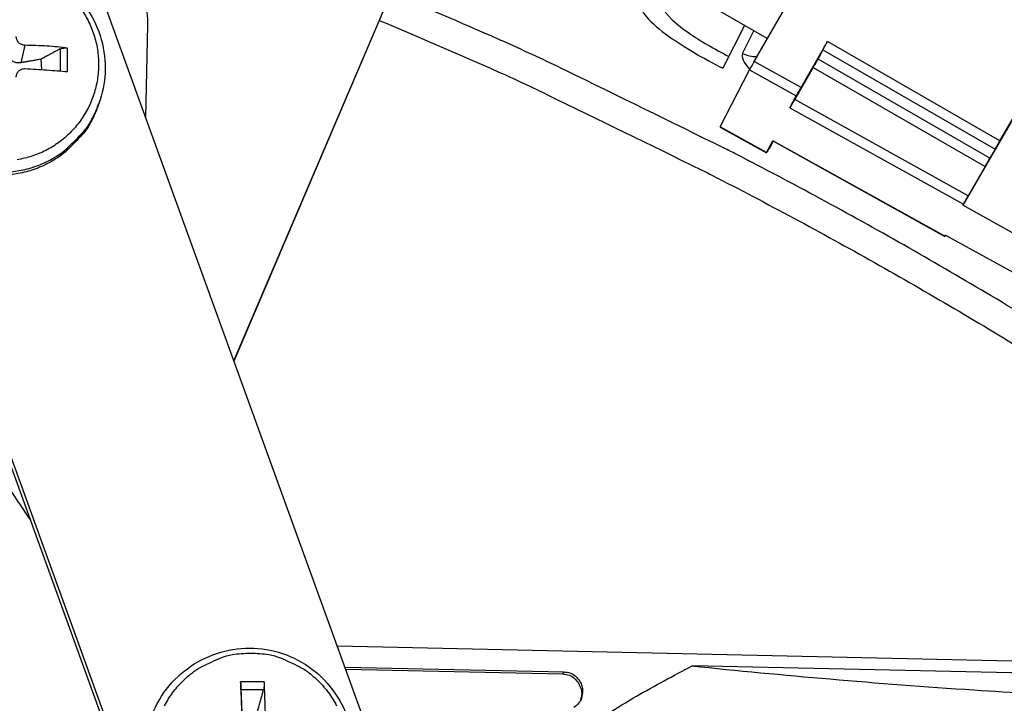
# Model space of a CAD drawing. Units: inches. Extents: x 2 to 86, y 1 to 67.
# Drawn here: x 23.8 to 25.5, y 22.4 to 23.6 of the extents above; entities that cross this region are included whole.
import ezdxf

# ---------------------------------------------------------------- set-up
doc = ezdxf.new("R2010")
doc.units = ezdxf.units.IN
doc.header["$LTSCALE"] = 4
doc.header["$MEASUREMENT"] = 0
doc.layers.add('Visible (ANSI)', color=7, linetype='Continuous')
doc.layers.add('Visible Narrow (ANSI)', color=7, linetype='Continuous')

msp = doc.modelspace()

# ---------------------------------------------------------------- linework, layer by layer
at = {"layer": 'Visible (ANSI)', "color": 84}
for p, q in [((24.17512, 23.00449), (24.94956, 24.82069)), ((24.17515, 23.00441), (24.94541, 24.81082)), ((25.07043, 23.52003), (25.50868, 24.2791)), ((24.46667, 22.20032), (23.89721, 23.77102)), ((23.50454, 23.62865), (24.074, 22.05796)), ((23.50195, 23.61991), (24.07076, 22.05102)), ((25.09309, 23.55927), (25.00224, 23.61172)), ((24.02645, 23.5816), (24.02297, 23.42415)), ((23.81518, 23.54773), (23.80843, 23.51779)), ((23.88864, 23.50241), (23.88867, 23.54299)), ((25.1513, 23.47521), (25.19697, 23.55431)), ((25.49364, 23.38302), (25.19697, 23.55431)), ((23.87574, 23.54149), (23.87592, 23.50353)), ((25.18879, 23.5399), (25.18051, 23.5241)), ((25.18879, 23.5399), (25.48536, 23.36867)), ((23.84237, 23.52366), (23.84351, 23.50591)), ((25.1513, 23.47521), (25.07043, 23.52003)), ((25.17236, 23.50973), (25.14037, 23.45433)), ((25.17236, 23.50973), (25.4682, 23.33892)), ((25.47646, 23.35323), (25.18051, 23.5241)), ((25.01213, 23.40712), (25.0623, 23.50563)), ((25.0623, 23.50563), (25.14313, 23.46082)), ((25.49364, 23.38302), (25.56026, 23.4984)), ((25.13223, 23.43999), (25.14313, 23.46082)), ((25.5456, 23.47297), (25.4299, 23.27258)), ((23.94247, 23.4474), (23.94066, 23.44241)), ((25.4392, 23.28869), (25.14037, 23.45433)), ((25.13223, 23.43999), (25.43096, 23.27441)), ((25.01201, 23.40684), (25.09177, 23.36263)), ((25.0919, 23.3629), (25.01213, 23.40712)), ((25.0919, 23.3629), (25.10257, 23.3833)), ((25.10336, 23.38251), (25.09727, 23.37197)), ((25.10244, 23.38302), (25.10257, 23.3833)), ((25.10244, 23.38302), (25.39886, 23.21872)), ((25.39901, 23.21898), (25.10257, 23.3833)), ((25.48536, 23.36867), (25.49364, 23.38302)), ((25.48536, 23.36867), (25.47646, 23.35323)), ((25.4682, 23.33892), (25.47646, 23.35323)), ((25.4682, 23.33892), (25.4392, 23.28869)), ((25.43096, 23.27441), (25.4392, 23.28869)), ((25.4299, 23.27258), (25.43096, 23.27441)), ((25.61909, 23.16677), (25.4299, 23.27258)), ((25.40005, 23.22078), (25.39899, 23.21894)), ((25.39901, 23.21898), (25.40005, 23.22079)), ((25.40005, 23.22079), (25.58873, 23.11712)), ((24.35303, 22.51377), (27.85286, 22.43646)), ((24.36627, 22.47725), (24.74275, 22.46893)), ((27.00359, 22.43418), (24.96375, 22.47925)), ((24.3676, 22.47359), (24.74081, 22.46535)), ((24.74275, 22.46893), (24.74081, 22.46535)), ((24.22714, 22.45181), (24.18656, 22.45185)), ((24.187, 22.43853), (24.22608, 22.43849))]:
    msp.add_line(p, q, dxfattribs=at)
at = {"layer": 'Visible (ANSI)'}
for p, q in [((25.05393, 23.58188), (25.01682, 23.50811)), ((25.01213, 23.40712), (25.01201, 23.40684))]:
    msp.add_line(p, q, dxfattribs=at)
at = {"layer": 'Visible (ANSI)', "color": 84, "flags": 128}
for points in [[(23.77603, 23.681, -0.0392901), (23.80751, 23.6785, -0.0601953), (23.82736, 23.67282, -0.0184191), (23.85948, 23.65789, -0.0392901), (23.87365, 23.64919, -0.0392901), (23.89346, 23.63224, -0.0392901), (23.91037, 23.6124, -0.0392901), (23.92398, 23.59016, -0.0392901), (23.93393, 23.56607, -0.0392901), (23.93999, 23.54072, -0.0392901), (23.94202, 23.51473, -0.0392901), (23.93995, 23.48874, -0.0392901), (23.93384, 23.4634, -0.0392901), (23.92384, 23.43932, -0.0392901), (23.9102, 23.41711, -0.0392901), (23.89326, 23.3973, -0.0392901), (23.87342, 23.38039, -0.0392901), (23.85118, 23.36678, -0.0392901), (23.82709, 23.35683, -0.0392901), (23.80173, 23.35077, -0.0392901)], [(23.98269, 23.68331, -0.0354363), (23.99874, 23.66641, -0.0553419), (24.00692, 23.65389, -0.0153522), (24.01498, 23.63663, -0.0154974), (24.02189, 23.61908, -0.0558744), (24.0253, 23.60471, -0.0356092), (24.02645, 23.5816)], [(23.60243, 23.56192, 0.0387208), (23.59493, 23.52911, 0.0595155), (23.59431, 23.50718, 0.0179595), (23.59908, 23.46964, 0.0387208), (23.60325, 23.45257, 0.0387208), (23.61392, 23.42695, 0.0387208), (23.62841, 23.40328, 0.0387208), (23.64637, 23.38213, 0.0387208), (23.66739, 23.364, 0.0387208), (23.69094, 23.34933, 0.0387208), (23.71648, 23.33847, 0.0387208), (23.74338, 23.33167, 0.0387208), (23.77102, 23.3291, 0.0387208), (23.79871, 23.33083, 0.0387208), (23.82582, 23.3368, 0.0387208), (23.85167, 23.34688, 0.0387208), (23.87566, 23.36083, 0.0387208), (23.88931, 23.3719, 0.0179595), (23.91582, 23.3989, 0.0595155), (23.92859, 23.41674, 0.0387208), (23.94247, 23.4474)], [(23.94066, 23.44241, -0.0387208), (23.92679, 23.41177, -0.0595155), (23.91403, 23.39395, -0.0179595), (23.88754, 23.36696, -0.0387208), (23.8739, 23.3559, -0.0387208), (23.84993, 23.34196, -0.0387208), (23.82409, 23.33189, -0.0387208), (23.797, 23.32591, -0.0387208), (23.76932, 23.32419, -0.0387208), (23.74171, 23.32676, -0.0387208), (23.71482, 23.33355, -0.0387208), (23.6893, 23.34441, -0.0387208), (23.66576, 23.35907, -0.0387208), (23.64476, 23.37719, -0.0387208), (23.62681, 23.39832, -0.0387208), (23.61233, 23.42198, -0.0387208), (23.60167, 23.44758, -0.0387208), (23.5975, 23.46464, -0.0179595), (23.59274, 23.50215, -0.0595155), (23.59336, 23.52407, -0.0387208), (23.60085, 23.55685)], [(23.88867, 23.54299, 0.0066597), (23.87097, 23.54488, 0.0066597), (23.85322, 23.54629, 0.0071191), (23.83421, 23.54728, 0.0071191), (23.81518, 23.54773)], [(25.18879, 23.5399, -0.0009806), (25.18996, 23.54204, -0.002752), (25.19039, 23.5428, -0.0000258), (25.19133, 23.54446, -0.0000119), (25.19338, 23.54807, -0.0012662), (25.19464, 23.55028, -0.0006935), (25.19697, 23.55431)], [(25.07043, 23.52003, 0.0008801), (25.06812, 23.51601, 0.0016018), (25.06685, 23.51379, 0.0000191), (25.06481, 23.51018, 0.0000417), (25.06388, 23.50852, 0.0034963), (25.06346, 23.50776, 0.0012466), (25.0623, 23.50563)], [(25.17236, 23.50973, 0.0006924), (25.17467, 23.51375, 0.0012641), (25.17593, 23.51595, 0.0000118), (25.17797, 23.51955, 0.0000257), (25.17891, 23.52121, 0.0027503), (25.17934, 23.52197, 0.0009799), (25.18051, 23.5241)], [(23.81514, 23.50752, -0.0027484), (23.83417, 23.5065, -0.0027484), (23.85318, 23.50527, -0.0025657), (23.87092, 23.50393, -0.0025657), (23.88864, 23.50241)], [(25.14313, 23.46082, -0.0009854), (25.1443, 23.46295, -0.0027705), (25.14473, 23.46371, -0.0000261), (25.14566, 23.46536, -0.0000119), (25.14771, 23.46897, -0.0012692), (25.14898, 23.47118, -0.0006956), (25.1513, 23.47521)], [(25.13223, 23.43999, -0.0009839), (25.1334, 23.44211, -0.0027676), (25.13382, 23.44286, -0.000026), (25.13475, 23.44451, -0.0000119), (25.1368, 23.44811, -0.0012665), (25.13806, 23.45032, -0.0006942), (25.14037, 23.45433)], [(25.09727, 23.37197, -0.0013631), (25.09539, 23.36871, -0.0020102), (25.0941, 23.36651, -0.0001852), (25.09224, 23.36337, -0.0031825), (25.09213, 23.36319, -0.0346878), (25.09212, 23.36316, -0.0032866), (25.0919, 23.3629)], [(23.45592, 23.1793, -0.0085624), (23.54433, 23.08863, -0.0160155), (23.58916, 23.03789, -0.0010961), (23.65096, 22.96293, -0.0010995), (23.71222, 22.88794, -0.0160663), (23.75307, 22.83429, -0.008576), (23.82454, 22.73014)], [(24.05568, 22.41061, -0.0392901), (24.06932, 22.43282, -0.0392901), (24.08627, 22.45263, -0.0392901), (24.10611, 22.46955, -0.0392901), (24.12029, 22.47822, -0.0184191), (24.15244, 22.4931, -0.0601953), (24.1723, 22.49874, -0.0392901), (24.20378, 22.50119)], [(24.20378, 22.50119, -0.0392901), (24.23525, 22.49868, -0.0601953), (24.25511, 22.49301, -0.0184191), (24.28723, 22.47807, -0.0392901), (24.3014, 22.46937, -0.0392901), (24.32121, 22.45243, -0.0392901), (24.33812, 22.43259, -0.0392901), (24.35172, 22.41035, -0.0392901)], [(24.4238, 22.08168, -0.0097053), (24.50246, 22.15804, -0.0179982), (24.5471, 22.19681, -0.0013957), (24.66192, 22.28897, -0.0097064), (24.67872, 22.30185, -0.0097546), (24.69605, 22.3141, -0.0014092), (24.81787, 22.39618, -0.0181136), (24.86787, 22.4271, -0.0097537), (24.96375, 22.47925)], [(24.74081, 22.46535, -0.0831439), (24.75285, 22.46306, -0.1037473), (24.7612, 22.45781, -0.0626103), (24.76807, 22.44929, -0.0626103), (24.77261, 22.43932, -0.1037473), (24.77356, 22.42951, -0.0831439), (24.77022, 22.41772)], [(24.74275, 22.46893, -0.0796369), (24.75438, 22.4668, -0.1007245), (24.76242, 22.46197, -0.0586195), (24.77034, 22.4528, -0.0796369), (24.77411, 22.4447, -0.0796369), (24.77517, 22.43582, -0.0586195), (24.77327, 22.42385, -0.1007245), (24.76897, 22.41551, -0.0796369), (24.76021, 22.40758)], [(24.18656, 22.45185, 0.0001665), (24.18703, 22.43489, 0.0001665), (24.18751, 22.41793, 0.0001823), (24.18805, 22.39937, 0.0001823), (24.1886, 22.38081)], [(24.2288, 22.38078, 0.0043982), (24.22883, 22.39934, 0.0043982), (24.22853, 22.4179, 0.0040216), (24.22798, 22.43486, 0.0040216), (24.22714, 22.45181)]]:
    msp.add_lwpolyline(points, format="xyb", dxfattribs=at)
at = {"layer": 'Visible (ANSI)'}
for radius, start, end in [(11.5, 180.118962, 180.018962), (11.48, 13.660321, 13.560321), (11.475, 180.118962, 180.018962), (11.455, 13.660321, 13.560321)]:
    msp.add_arc((21.25468, 16.02861), radius, start, end, dxfattribs=at)
at = {"layer": 'Visible (ANSI)', "color": 84}
for points, knots in [([(23.60243, 23.56192), (23.60821, 23.58046), (23.61712, 23.5983), (23.63963, 23.6295), (23.65342, 23.64334), (23.68423, 23.66574), (23.70166, 23.67456), (23.73796, 23.68617), (23.75729, 23.68908), (23.79544, 23.68866), (23.81473, 23.6853), (23.85085, 23.67279), (23.86812, 23.66348), (23.89847, 23.64012), (23.91192, 23.62578), (23.93332, 23.59397), (23.94156, 23.5761), (23.95183, 23.53915), (23.95402, 23.51962), (23.95224, 23.48245), (23.94861, 23.46436), (23.94247, 23.4474)], [0, 0, 0, 0, 0.1315646, 0.1315646, 0.2607944, 0.2607944, 0.3904, 0.3904, 0.5204636, 0.5204636, 0.6509642, 0.6509642, 0.7817189, 0.7817189, 0.912464, 0.912464, 1.0429376, 1.0429376, 1.1729635, 1.1729635, 1.2951327, 1.2951327, 1.2951327, 1.2951327]), ([(23.81518, 23.54773), (23.8134, 23.54775), (23.81149, 23.54811), (23.80794, 23.54955), (23.80629, 23.55063), (23.80366, 23.55312), (23.8025, 23.55469), (23.80089, 23.55812), (23.80044, 23.55997), (23.80033, 23.56201), (23.80032, 23.5623), (23.80033, 23.5626)], [0, 0, 0, 0, 0.012351042, 0.012351042, 0.024702084, 0.024702084, 0.037028418, 0.037028418, 0.049354751, 0.049354751, 0.05144155, 0.05144155, 0.05144155, 0.05144155]), ([(23.87574, 23.54149), (23.87623, 23.54174), (23.8769, 23.542), (23.87844, 23.54246), (23.87962, 23.54271), (23.88178, 23.54302), (23.88315, 23.54313), (23.88544, 23.5432), (23.88677, 23.54317), (23.88809, 23.54306), (23.88838, 23.54303), (23.88867, 23.54299)], [0.071286723, 0.071286723, 0.071286723, 0.071286723, 0.077552899, 0.077552899, 0.085291702, 0.085291702, 0.093119315, 0.093119315, 0.100952605, 0.100952605, 0.10310944, 0.10310944, 0.10310944, 0.10310944]), ([(23.80843, 23.51779), (23.80566, 23.51731), (23.80277, 23.51733), (23.79847, 23.51814), (23.7966, 23.51873), (23.7931, 23.5205), (23.79146, 23.5217), (23.78877, 23.52439), (23.78754, 23.52607), (23.78564, 23.5297), (23.78497, 23.53166), (23.78394, 23.5362), (23.78375, 23.53927), (23.78405, 23.54222)], [0.234363821, 0.234363821, 0.234363821, 0.234363821, 0.253530826, 0.253530826, 0.266545561, 0.266545561, 0.279560296, 0.279560296, 0.29257503, 0.29257503, 0.305589765, 0.305589765, 0.32475677, 0.32475677, 0.32475677, 0.32475677]), ([(23.80027, 23.49267), (23.80025, 23.49451), (23.80058, 23.49649), (23.80198, 23.50013), (23.80305, 23.50179), (23.80553, 23.50443), (23.80711, 23.50558), (23.81058, 23.50712), (23.81246, 23.50751), (23.81453, 23.50754), (23.81484, 23.50754), (23.81514, 23.50752)], [0, 0, 0, 0, 0.012351042, 0.012351042, 0.024702084, 0.024702084, 0.037028418, 0.037028418, 0.049354751, 0.049354751, 0.05144155, 0.05144155, 0.05144155, 0.05144155]), ([(23.92019, 21.11106), (23.92529, 21.34456), (23.89614, 21.58326), (23.83042, 21.81703), (23.74453, 22.12255), (23.59968, 22.40584), (23.41133, 22.64955)], [-2.7936965, -2.7936965, -2.7936965, -2.7936965, -2.0638841, -2.0638841, -2.0638841, -1.1100546, -1.1100546, -1.1100546, -1.1100546]), ([(23.89658, 21.06651), (23.90158, 21.29778), (23.87268, 21.53419), (23.80759, 21.76572), (23.72246, 22.06854), (23.57889, 22.34931), (23.39222, 22.59086)], [-2.7931693, -2.7931693, -2.7931693, -2.7931693, -2.0638841, -2.0638841, -2.0638841, -1.1100546, -1.1100546, -1.1100546, -1.1100546]), ([(24.03668, 22.40151), (24.04445, 22.4193), (24.05526, 22.43605), (24.08105, 22.46458), (24.09628, 22.47682), (24.12939, 22.49568), (24.14768, 22.50253), (24.18504, 22.51005), (24.20458, 22.5108), (24.24244, 22.50616), (24.26124, 22.5007), (24.29574, 22.48431), (24.31187, 22.47316), (24.33945, 22.44664), (24.35124, 22.43094), (24.36903, 22.39703), (24.37527, 22.3784), (24.38146, 22.34061), (24.38151, 22.32097), (24.37563, 22.2839), (24.36989, 22.26598), (24.36167, 22.24953)], [0, 0, 0, 0, 0.1317975, 0.1317975, 0.2612449, 0.2612449, 0.3909998, 0.3909998, 0.5211096, 0.5211096, 0.6515641, 0.6515641, 0.7822221, 0.7822221, 0.9128741, 0.9128741, 1.0433118, 1.0433118, 1.1733984, 1.1733984, 1.2981752, 1.2981752, 1.2981752, 1.2981752]), ([(24.96375, 22.47925), (25.11895, 22.46323), (25.28089, 22.44898), (25.58053, 22.4292), (25.71435, 22.42254), (25.87224, 22.41766), (25.89181, 22.41711), (25.91942, 22.4164), (25.92742, 22.4162), (25.93853, 22.41594), (25.94164, 22.41586), (25.94765, 22.41573), (25.95053, 22.41566), (25.95342, 22.4156)], [0, 0, 0, 0, 1.2260763, 1.2260763, 2.1853511, 2.1853511, 2.3207923, 2.3207923, 2.3759229, 2.3759229, 2.3973728, 2.3973728, 2.4172545, 2.4172545, 2.4172545, 2.4172545]), ([(24.187, 22.43853), (24.18698, 22.4391), (24.18695, 22.43986), (24.18689, 22.44154), (24.18684, 22.44279), (24.18677, 22.44504), (24.18672, 22.44643), (24.18665, 22.44873), (24.18661, 22.45004), (24.18658, 22.4513), (24.18657, 22.45158), (24.18656, 22.45185)], [0.071286723, 0.071286723, 0.071286723, 0.071286723, 0.077552899, 0.077552899, 0.085291702, 0.085291702, 0.093119315, 0.093119315, 0.100952605, 0.100952605, 0.10310944, 0.10310944, 0.10310944, 0.10310944]), ([(24.22714, 22.45181), (24.22716, 22.45154), (24.22717, 22.45126), (24.22722, 22.45), (24.22722, 22.44869), (24.22715, 22.4464), (24.22706, 22.44501), (24.22685, 22.44276), (24.22668, 22.4415), (24.2264, 22.43982), (24.22624, 22.43907), (24.22608, 22.43849)], [0.021217555, 0.021217555, 0.021217555, 0.021217555, 0.02337439, 0.02337439, 0.03120768, 0.03120768, 0.039035293, 0.039035293, 0.046774096, 0.046774096, 0.053040273, 0.053040273, 0.053040273, 0.053040273])]:
    msp.add_open_spline(points, degree=3, knots=knots, dxfattribs=at)
for points, weights in [([(23.87574, 23.54149), (23.85609, 23.53099), (23.84237, 23.52366)], [1.00365915768, 1.0179538839, 1]), ([(23.84237, 23.52366), (23.82016, 23.5198), (23.80843, 23.51779)], [1, 1.38541457538, 1.73210935313]), ([(24.187, 22.43853), (24.18795, 22.41541), (24.18861, 22.39928)], [1.00365917108, 1.01795395321, 1]), ([(24.21525, 22.39926), (24.2197, 22.41538), (24.22608, 22.43849)], [1, 1.0179539845, 1.00365917713])]:
    msp.add_rational_spline(points, weights, degree=2, dxfattribs=at)
at = {"layer": 'Visible Narrow (ANSI)'}
msp.add_line((25.05063, 23.53365), (25.07025, 23.57245), dxfattribs=at)
at = {"layer": 'Visible Narrow (ANSI)', "flags": 128}
for points in [[(26.41309, 22.46826, 0.0049704), (26.24328, 22.60154, 0.009561), (26.15302, 22.66823, 0.00038), (25.90436, 22.84444, 0.0049704), (25.88521, 22.8577, 0.0049704), (25.74853, 22.94841, 0.0049704), (25.61008, 23.03638, 0.0049704), (25.4699, 23.12158, 0.0049704), (25.32806, 23.20398, 0.0049704), (25.18461, 23.28354, 0.0049704), (25.0396, 23.36023, 0.0049704), (25.0188, 23.37071, 0.00038), (24.74516, 23.5049, 0.009561), (24.64344, 23.5523, 0.0049704), (24.44521, 23.63774)], [(24.42514, 23.59067, -0.0048247), (24.61647, 23.50828, -0.0092911), (24.71458, 23.4627, -0.0003584), (24.9793, 23.33346, -0.0048247), (24.99886, 23.32366, -0.0048247), (25.13894, 23.25004, -0.0048247), (25.27757, 23.17374, -0.0048247), (25.41471, 23.09478, -0.0048247), (25.55029, 23.01319, -0.0048247), (25.68428, 22.92899, -0.0048247), (25.81661, 22.84223, -0.0048247), (25.83468, 22.82988, -0.0003584), (26.07613, 22.66112, -0.0092911), (26.16359, 22.59745, -0.0048247), (26.32848, 22.47013)]]:
    msp.add_lwpolyline(points, format="xyb", dxfattribs=at)
at = {"layer": 'Visible Narrow (ANSI)'}
for points, knots in [([(24.87633, 23.6193), (24.87132, 23.6088), (24.88983, 23.58734), (24.92472, 23.56249), (24.94974, 23.54467), (24.98267, 23.52528), (25.01682, 23.50811)], [-3.1415927, -3.1415927, -3.1415927, -3.1415927, -2.2272091, -2.2272091, -2.2272091, -1.5707963, -1.5707963, -1.5707963, -1.5707963]), ([(24.91437, 23.6182), (24.91008, 23.60931), (24.92699, 23.59043), (24.95797, 23.56898), (24.97735, 23.55557), (25.00182, 23.5413), (25.02712, 23.52858)], [1.5707963, 1.5707963, 1.5707963, 1.5707963, 2.5368431, 2.5368431, 2.5368431, 3.1415927, 3.1415927, 3.1415927, 3.1415927])]:
    msp.add_open_spline(points, degree=3, knots=knots, dxfattribs=at)
for points in [[(25.05063, 23.53365), (25.04764, 23.52776), (25.05217, 23.51815), (25.06293, 23.50624)], [(25.05063, 23.53365), (25.05825, 23.5298), (25.06694, 23.52815), (25.07546, 23.52878)]]:
    msp.add_open_spline(points, degree=3, dxfattribs=at)

doc.saveas('drawing.dxf')
